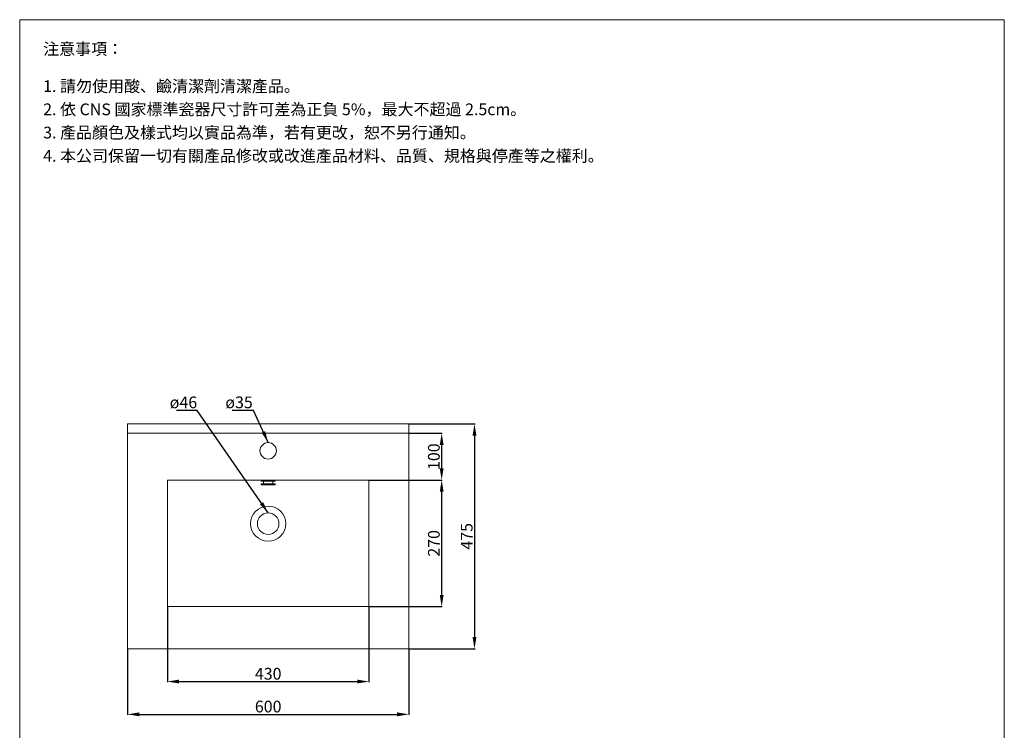
# Model space of a CAD drawing. Units: millimetres. Extents: x 293 to 2393, y 253 to 3252.
# Drawn here: x 293 to 2393, y 1735 to 3252 of the extents above; entities that cross this region are included whole.
import ezdxf

# ---------------------------------------------------------------- set-up
doc = ezdxf.new("R2010")
doc.units = ezdxf.units.MM
doc.layers.get('0').update_dxf_attribs({"lineweight": 15})
doc.layers.get('Defpoints').update_dxf_attribs({"color": 8})
for name, color, linetype, lineweight in [('DIM', 3, 'Continuous', 5), ('I', 7, 'Continuous', 15), ('PV', 7, 'Continuous', 15)]:
    doc.layers.add(name, color=color, linetype=linetype, lineweight=lineweight)
doc.styles.add('ETCH', font='txt')
doc.styles.get("Standard").update_dxf_attribs({"font": 'arial.ttf'})
doc.dimstyles.new('ISO-25', dxfattribs={"dimtxt": 25, "dimasz": 25, "dimexe": 1.25, "dimexo": 0.625, "dimtad": 1, "dimtxsty": 'Standard', "dimcen": 2.5, "dimadec": 0, "dimazin": 0, "dimtfac": 1, "dimtmove": 0, "dimatfit": 3, "dimfxl": 0, "dimarcsym": 0})

# ---------------------------------------------------------------- blocks, each defined once
blk = doc.blocks.new('*D1')
at = {"layer": 'Defpoints', "color": 0}
for p in [(1123.4, 2389.2), (1123.4, 1909.2), (1263.4, 1909.2)]:
    blk.add_point(p, dxfattribs=at)
at = {"layer": 'DIM', "color": 0, "lineweight": -2}
for p, q in [((1124.1, 2389.2), (1264.7, 2389.2)), ((1263.4, 2364.2), (1263.4, 1934.2)), ((1124.1, 1909.2), (1264.7, 1909.2))]:
    blk.add_line(p, q, dxfattribs=at)
at = {"layer": 'DIM', "color": 0}
for points in [[(1259.3, 2364.2), (1267.6, 2364.2), (1263.4, 2389.2)], [(1259.3, 1934.2), (1267.6, 1934.2), (1263.4, 1909.2)]]:
    blk.add_solid(points, dxfattribs=at)
at = {"layer": 'DIM', "color": 0, "insert": (1250.1, 2149.2), "char_height": 25, "attachment_point": 5, "rotation": 90}
blk.add_mtext('475', dxfattribs=at)
blk = doc.blocks.new('*D2')
at = {"layer": 'Defpoints', "color": 0}
for p in [(1038.4, 2269.2), (1038.4, 1999.2), (1193.4, 1999.2)]:
    blk.add_point(p, dxfattribs=at)
at = {"layer": 'DIM', "color": 0, "lineweight": -2}
for p, q in [((1039.1, 2269.2), (1194.7, 2269.2)), ((1193.4, 2244.2), (1193.4, 2024.2)), ((1039.1, 1999.2), (1194.7, 1999.2))]:
    blk.add_line(p, q, dxfattribs=at)
at = {"layer": 'DIM', "color": 0}
for points in [[(1189.3, 2244.2), (1197.6, 2244.2), (1193.4, 2269.2)], [(1189.3, 2024.2), (1197.6, 2024.2), (1193.4, 1999.2)]]:
    blk.add_solid(points, dxfattribs=at)
at = {"layer": 'DIM', "color": 0, "insert": (1180, 2134.2), "char_height": 25, "attachment_point": 5, "rotation": 90}
blk.add_mtext('270', dxfattribs=at)
blk = doc.blocks.new('*D3')
at = {"layer": 'Defpoints', "color": 0}
for p in [(608.4, 1999.2), (1038.4, 1999.2), (1038.4, 1839.2)]:
    blk.add_point(p, dxfattribs=at)
at = {"layer": 'DIM', "color": 0, "lineweight": -2}
for p, q in [((608.4, 1998.6), (608.4, 1838)), ((1038.4, 1998.6), (1038.4, 1838)), ((633.4, 1839.2), (1013.4, 1839.2))]:
    blk.add_line(p, q, dxfattribs=at)
at = {"layer": 'DIM', "color": 0}
for points in [[(633.4, 1843.4), (633.4, 1835.1), (608.4, 1839.2)], [(1013.4, 1843.4), (1013.4, 1835.1), (1038.4, 1839.2)]]:
    blk.add_solid(points, dxfattribs=at)
at = {"layer": 'DIM', "color": 0, "insert": (823.4, 1852.6), "char_height": 25, "attachment_point": 5}
blk.add_mtext('430', dxfattribs=at)
blk = doc.blocks.new('*D4')
at = {"layer": 'Defpoints', "color": 0}
for p in [(523.4, 1909.2), (1123.4, 1909.2), (1123.4, 1769.2)]:
    blk.add_point(p, dxfattribs=at)
at = {"layer": 'DIM', "color": 0, "lineweight": -2}
for p, q in [((523.4, 1908.6), (523.4, 1768)), ((1123.4, 1908.6), (1123.4, 1768)), ((548.4, 1769.2), (1098.4, 1769.2))]:
    blk.add_line(p, q, dxfattribs=at)
at = {"layer": 'DIM', "color": 0}
for points in [[(548.4, 1773.4), (548.4, 1765.1), (523.4, 1769.2)], [(1098.4, 1773.4), (1098.4, 1765.1), (1123.4, 1769.2)]]:
    blk.add_solid(points, dxfattribs=at)
at = {"layer": 'DIM', "color": 0, "insert": (823.4, 1782.6), "char_height": 25, "attachment_point": 5}
blk.add_mtext('600', dxfattribs=at)
blk = doc.blocks.new('*D8')
at = {"layer": 'Defpoints', "color": 0}
for p in [(1123.4, 2369.2), (1123.4, 2269.2), (1193.4, 2269.2)]:
    blk.add_point(p, dxfattribs=at)
at = {"layer": 'DIM', "color": 0, "lineweight": -2}
for p, q in [((1124.1, 2369.2), (1194.7, 2369.2)), ((1193.4, 2344.2), (1193.4, 2294.2)), ((1124.1, 2269.2), (1194.7, 2269.2))]:
    blk.add_line(p, q, dxfattribs=at)
at = {"layer": 'DIM', "color": 0}
for points in [[(1189.3, 2344.2), (1197.6, 2344.2), (1193.4, 2369.2)], [(1189.3, 2294.2), (1197.6, 2294.2), (1193.4, 2269.2)]]:
    blk.add_solid(points, dxfattribs=at)
at = {"layer": 'DIM', "color": 0, "insert": (1180, 2319.2), "char_height": 25, "attachment_point": 5, "rotation": 90}
blk.add_mtext('100', dxfattribs=at)

msp = doc.modelspace()

# ---------------------------------------------------------------- linework, layer by layer
for p, q in [((293.433, 3252.043), (2393.433, 3252.043)), ((523.433, 2389.248), (523.433, 1909.248)), ((1123.433, 2389.248), (523.433, 2389.248)), ((1123.433, 1909.248), (1123.433, 2389.248)), ((1123.433, 2369.248), (523.433, 2369.248)), ((1038.433, 2269.248), (608.433, 2269.248)), ((1038.433, 1999.248), (608.433, 1999.248)), ((523.433, 1909.248), (1123.433, 1909.248))]:
    msp.add_line(p, q)
for centre, radius in [((823.433, 2331.748), 17.5), ((823.433, 2176.248), 37.5), ((823.433, 2176.248), 23)]:
    msp.add_circle(centre, radius)
at = {"layer": 'I'}
for p, q in [((293.433, 282.346), (293.433, 3252.043)), ((2393.433, 3252.043), (2393.433, 282.346))]:
    msp.add_line(p, q, dxfattribs=at)
at = {"layer": 'PV'}
for p, q in [((608.433, 2269.248), (608.433, 1999.248)), ((808.433, 2267.248), (808.433, 2269.248)), ((838.433, 2267.248), (838.433, 2269.248)), ((1038.433, 2269.248), (1038.433, 1999.248)), ((808.433, 2267.248), (838.433, 2267.248)), ((808.433, 2261.248), (838.433, 2261.248)), ((808.433, 2259.248), (808.433, 2261.248)), ((808.433, 2259.248), (838.433, 2259.248)), ((813.683, 2261.248), (813.683, 2267.248)), ((833.183, 2261.248), (833.183, 2267.248)), ((838.433, 2259.248), (838.433, 2261.248))]:
    msp.add_line(p, q, dxfattribs=at)

# ---------------------------------------------------------------- texts
at = {"layer": 'DIM', "char_height": 25, "attachment_point": 1}
for s, insert in [('ø46', (613.47, 2447.673)), ('ø35', (732.013, 2447.673))]:
    msp.add_mtext_dynamic_manual_height_columns(s, width=80.76462, gutter_width=12.5, heights=[0], dxfattribs=dict(at, insert=insert))
at = {"layer": 'I', "char_height": 25, "attachment_point": 1, "style": 'ETCH'}
for s, insert in [('注意事項：', (343.433, 3202.043)), ('1. 請勿使用酸、鹼清潔劑清潔產品。', (343.433, 3122.724)), ('2. 依 CNS 國家標準瓷器尺寸許可差為正負 5%，最大不超過 2.5cm。', (343.433, 3073.14)), ('3. 產品顏色及樣式均以實品為準，若有更改，恕不另行通知。', (343.433, 3023.556)), ('4. 本公司保留一切有關產品修改或改進產品材料、品質、規格與停產等之權利。', (343.433, 2973.973))]:
    msp.add_mtext(s, dxfattribs=dict(at, insert=insert))

# ---------------------------------------------------------------- dimensions: what is measured, and where the dimension line sits
at = {"layer": 'DIM'}
dim = msp.add_linear_dim(base=(1263.433, 1909.248), p1=(1123.433, 2389.248), p2=(1123.433, 1909.248), angle=90, text='475', dimstyle='ISO-25', dxfattribs=at)
dim.commit()
dim.dimension.update_dxf_attribs({"geometry": '*D1', "text_midpoint": (1250.095, 2149.248)})
for base, p1, p2, picture, middle in [((1193.431, 2269.248), (1123.433, 2369.248), (1123.433, 2269.248), '*D8', (1180.042, 2319.248)), ((1193.431, 1999.248), (1038.433, 2269.248), (1038.433, 1999.248), '*D2', (1180.042, 2134.248))]:
    dim = msp.add_linear_dim(base=base, p1=p1, p2=p2, angle=90, dimstyle='ISO-25', dxfattribs=at)
    dim.commit()
    dim.dimension.update_dxf_attribs({"geometry": picture, "text_midpoint": middle})
for base, p1, p2, picture, middle in [((1038.433, 1839.25), (608.433, 1999.248), (1038.433, 1999.248), '*D3', (823.433, 1852.648)), ((1123.433, 1769.247), (523.433, 1909.248), (1123.433, 1909.248), '*D4', (823.433, 1782.636))]:
    dim = msp.add_linear_dim(base=base, p1=p1, p2=p2, dimstyle='ISO-25', dxfattribs=at)
    dim.commit()
    dim.dimension.update_dxf_attribs({"geometry": picture, "text_midpoint": middle})

# ---------------------------------------------------------------- leaders
for points in [[(823.433, 2199.248), (671.85, 2417.695), (627.667, 2417.695)], [(823.433, 2349.248), (792.447, 2417.695), (746.436, 2417.695)]]:
    msp.add_leader(points, dimstyle='ISO-25', override={"dimgap": 0.625, "dimtad": 0}, dxfattribs=at)

doc.saveas('drawing.dxf')
